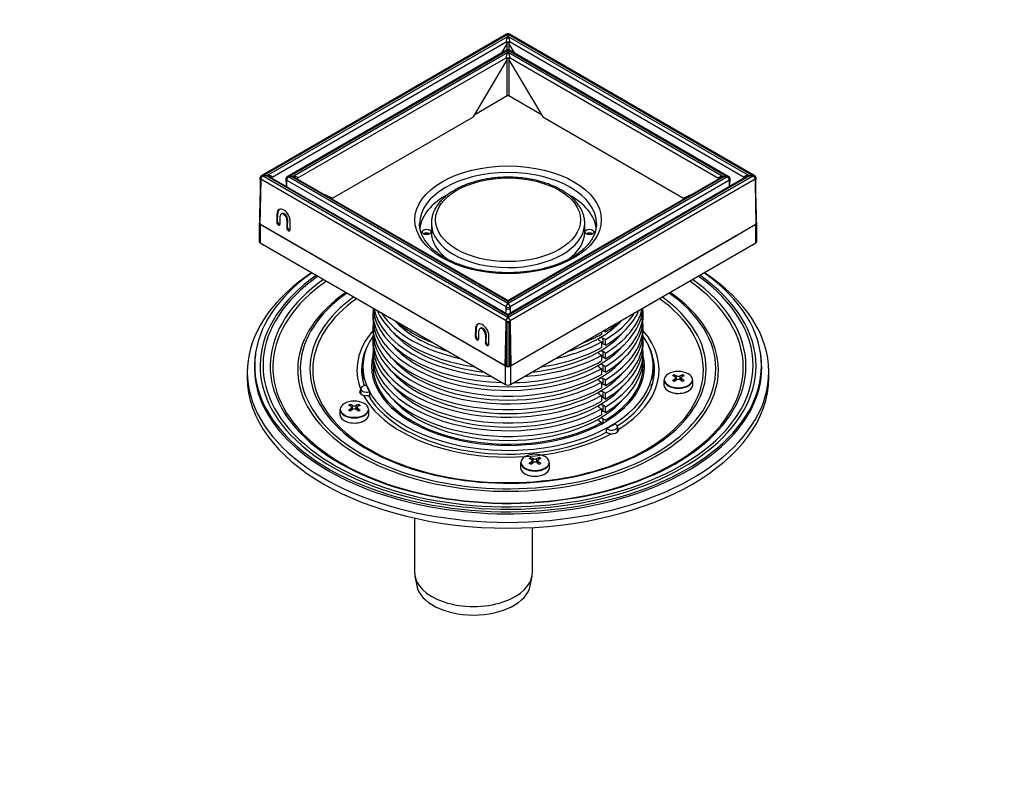
# Model space of a CAD drawing. Units: millimetres. Extents: x 0 to 835, y 0 to 1165.
# Drawn here: x 417 to 835, y 0 to 327 of the extents above; entities that cross this region are included whole.
import ezdxf
from ezdxf import colors
from ezdxf.entities.mleader import LeaderData, LeaderLine
from ezdxf.math import Vec2, Vec3

# ---------------------------------------------------------------- set-up
doc = ezdxf.new("R2010")
doc.units = ezdxf.units.MM
doc.layers.add('DV6_Défaut', color=7, linetype='Continuous')
doc.layers.add('Défaut', color=7, linetype='Continuous')

# ---------------------------------------------------------------- blocks, each defined once
blk = doc.blocks.new('_DOT')
at = {"color": 0}
blk.add_line((0, 0), (-1, 0), dxfattribs=at)
at = {"color": 0, "const_width": 0.333}
blk.add_lwpolyline([(-0.1665, 0, 1), (0.1665, 0, 1)], format="xyb", close=True, dxfattribs=at)
blk = doc.blocks.new('SE5')
at = {"layer": 'DV6_Défaut', "color": 7, "linetype": 'Continuous'}
for p, q in [((623.63, 321.31), (519.68, 261.3)), ((728.77, 261.3), (624.83, 321.31)), ((520.23, 261.27), (624.18, 321.28)), ((521.84, 261.27), (624.18, 320.35)), ((524.24, 260.78), (623.38, 318.01)), ((621.6, 313.41), (623.86, 317.23)), ((623.85, 317.63), (624.23, 317.85)), ((623.86, 317.23), (623.85, 317.63)), ((623.87, 314.69), (623.87, 317.64)), ((624.18, 320.35), (624.28, 320.35)), ((624.23, 317.89), (624.23, 317.85)), ((624.23, 317.85), (624.6, 317.63)), ((624.28, 321.28), (728.22, 261.27)), ((624.28, 320.35), (726.62, 261.26)), ((624.58, 317.64), (624.58, 314.69)), ((624.6, 317.63), (624.59, 317.23)), ((624.59, 317.23), (626.86, 313.41)), ((625.08, 318.01), (724.35, 260.69)), ((623.63, 314.58), (530.64, 260.89)), ((531.19, 260.86), (624.18, 314.54)), ((532.8, 260.86), (624.18, 313.62)), ((624.18, 313.62), (624.28, 313.62)), ((624.28, 314.54), (717.26, 260.86)), ((624.28, 313.62), (715.66, 260.86)), ((717.81, 260.89), (624.83, 314.58)), ((535.2, 260.37), (623.38, 311.28)), ((609.54, 286.25), (623.86, 310.49)), ((623.85, 310.89), (624.23, 311.11)), ((623.86, 310.49), (623.85, 310.89)), ((623.87, 295.14), (623.87, 310.9)), ((624.23, 311.15), (624.23, 311.11)), ((624.23, 311.11), (624.6, 310.89)), ((624.58, 310.9), (624.58, 295.14)), ((624.6, 310.89), (624.59, 310.49)), ((624.59, 310.49), (638.92, 286.25)), ((625.08, 311.28), (713.39, 260.29)), ((623.87, 295.14), (610.09, 287.18)), ((638.37, 287.18), (624.58, 295.14)), ((549.82, 251.77), (609.54, 286.25)), ((638.92, 286.25), (698.63, 251.77)), ((519.43, 259.37), (519.05, 240.78)), ((519.08, 260.31), (519.07, 259.88)), ((519.22, 259.53), (519.22, 249.17)), ((519.36, 259.41), (519.36, 256.33)), ((519.43, 259.8), (519.42, 259.38)), ((519.42, 259.38), (519.43, 259.37)), ((623.38, 199.78), (519.43, 259.8)), ((624.18, 201.2), (520.23, 261.21)), ((521.84, 261.21), (521.84, 261.27)), ((624.19, 202.12), (521.84, 261.21)), ((623.73, 202.74), (523.5, 260.61)), ((530.04, 259.9), (530.02, 259.23)), ((530.24, 258.81), (530.24, 256.71)), ((530.38, 258.71), (530.34, 256.66)), ((530.39, 259.39), (530.37, 258.72)), ((530.37, 258.72), (530.38, 258.71)), ((623.38, 205.7), (530.39, 259.39)), ((624.18, 207.12), (531.19, 260.8)), ((532.8, 260.8), (532.8, 260.86)), ((624.19, 208.04), (532.8, 260.8)), ((623.73, 208.66), (534.46, 260.2)), ((726.62, 261.22), (624.27, 202.12)), ((715.66, 260.81), (624.27, 208.04)), ((728.22, 261.21), (624.28, 201.2)), ((717.26, 260.8), (624.28, 207.12)), ((725.06, 260.67), (624.73, 202.74)), ((714.1, 260.26), (624.73, 208.66)), ((729.02, 259.8), (625.08, 199.78)), ((718.06, 259.39), (625.08, 205.7)), ((715.66, 260.86), (715.74, 260.83)), ((715.74, 260.83), (715.66, 260.81)), ((717.26, 260.86), (717.31, 260.83)), ((717.31, 260.83), (717.26, 260.8)), ((718.12, 258.01), (718.06, 259.39)), ((718.21, 256.71), (718.21, 258.81)), ((718.44, 259.23), (718.41, 259.9)), ((726.62, 261.26), (726.7, 261.24)), ((726.7, 261.24), (726.62, 261.22)), ((728.22, 261.27), (728.27, 261.24)), ((728.27, 261.24), (728.22, 261.21)), ((729.08, 258.44), (729.02, 259.8)), ((729.09, 257.72), (729.09, 259.41)), ((729.24, 250.56), (729.24, 259.53)), ((729.39, 259.88), (729.37, 260.31)), ((718.14, 256.67), (718.12, 258.01)), ((729.44, 240.8), (729.08, 258.44)), ((519, 242.18), (519.22, 252.68)), ((545.1, 254.06), (549.82, 251.77)), ((549.25, 252.05), (548.91, 251.86)), ((698.63, 251.77), (703.36, 254.06)), ((699.55, 251.86), (699.21, 252.05)), ((729.24, 251.73), (729.44, 242.19)), ((519.07, 242.14), (519, 242.18)), ((526.29, 245.11), (526.22, 241.65)), ((526.64, 245.32), (526.29, 245.11)), ((526.57, 241.86), (526.64, 245.32)), ((527.63, 240.84), (527.7, 244.14)), ((528.49, 245.28), (528.14, 245.07)), ((530.53, 242.51), (530.46, 239.21)), ((530.88, 242.71), (530.53, 242.51)), ((530.81, 239.41), (530.88, 242.71)), ((729.44, 242.19), (729.41, 242.18)), ((518.78, 241.25), (518.78, 233.49)), ((623.02, 180.75), (519.05, 240.78)), ((623.17, 180.62), (519.22, 240.64)), ((519.22, 240.64), (519.22, 232.88)), ((526.57, 241.86), (526.22, 241.65)), ((530.81, 239.41), (530.46, 239.21)), ((531.87, 238.39), (531.95, 241.85)), ((591.73, 241.17), (591.73, 237.49)), ((729.23, 240.64), (625.29, 180.62)), ((656.73, 237.49), (656.73, 241.17)), ((729.44, 240.8), (721.43, 236.17)), ((729.23, 232.88), (729.23, 240.64)), ((729.67, 233.49), (729.67, 241.25)), ((589.93, 236.37), (589.93, 237.06)), ((625.44, 180.75), (721.43, 236.17)), ((658.52, 236.37), (658.52, 237.06)), ((519.22, 232.88), (623.17, 172.87)), ((625.29, 172.87), (729.23, 232.88)), ((623.38, 204.29), (623.38, 205.7)), ((624.23, 207.09), (624.18, 207.12)), ((624.23, 208), (624.19, 208.04)), ((624.27, 208.04), (624.23, 208)), ((624.23, 207.09), (624.23, 208)), ((624.28, 207.12), (624.23, 207.09)), ((625.08, 205.7), (625.08, 204.29)), ((566.98, 203.38), (566.98, 200.96)), ((623.35, 202.96), (623.38, 204.29)), ((624.23, 201.17), (624.18, 201.2)), ((624.23, 202.08), (624.19, 202.12)), ((624.27, 202.12), (624.23, 202.08)), ((624.23, 201.17), (624.23, 202.08)), ((624.28, 201.2), (624.23, 201.17)), ((625.08, 204.29), (625.1, 202.96)), ((681.48, 200.96), (681.48, 203.38)), ((566.98, 197.69), (566.98, 195.26)), ((610.43, 196.53), (610.36, 193.07)), ((610.79, 196.73), (610.43, 196.53)), ((610.72, 193.28), (610.79, 196.73)), ((612.64, 196.7), (612.28, 196.49)), ((623.02, 180.75), (623.38, 198.39)), ((623.75, 199.21), (623.37, 180.96)), ((623.38, 198.39), (623.38, 199.78)), ((623.87, 180.71), (623.87, 199.18)), ((624.58, 199.18), (624.58, 180.71)), ((625.08, 180.96), (624.71, 199.21)), ((625.08, 199.78), (625.08, 198.39)), ((625.08, 198.39), (625.44, 180.75)), ((681.48, 195.26), (681.48, 197.69)), ((566.98, 192), (566.98, 189.57)), ((610.72, 193.28), (610.36, 193.07)), ((611.78, 192.26), (611.85, 195.56)), ((614.67, 193.93), (614.61, 190.62)), ((615.03, 194.13), (614.67, 193.93)), ((614.96, 190.83), (615.03, 194.13)), ((616.02, 189.81), (616.09, 193.26)), ((663.89, 195.15), (663.89, 194.19)), ((665.51, 191.86), (664.46, 192.47)), ((664.46, 192.47), (664.46, 190.05)), ((665.51, 195.13), (664.68, 195.61)), ((665.51, 195.13), (665.51, 196.09)), ((681.48, 189.57), (681.48, 192)), ((614.96, 190.83), (614.61, 190.62)), ((662.84, 191.53), (663.89, 190.93)), ((663.89, 190.93), (663.89, 188.5)), ((665.51, 189.44), (664.46, 190.05)), ((665.51, 189.44), (665.51, 191.86)), ((517.27, 186.35), (517.14, 185.55)), ((563.1, 184.33), (563.1, 184.33)), ((566.98, 186.31), (566.98, 183.88)), ((662.84, 185.84), (663.89, 185.23)), ((663.89, 185.23), (663.89, 182.81)), ((665.51, 186.17), (664.46, 186.78)), ((664.46, 186.78), (664.46, 184.36)), ((665.51, 183.75), (664.46, 184.36)), ((665.51, 183.75), (665.51, 186.17)), ((681.48, 183.88), (681.48, 186.31)), ((731.31, 185.55), (731.19, 186.35)), ((562.73, 179.64), (562.27, 179.68)), ((562.73, 180.42), (562.73, 174.54)), ((562.93, 183.29), (562.82, 183.3)), ((623.37, 180.96), (623.02, 180.75)), ((623.17, 172.87), (623.17, 180.62)), ((623.37, 181), (623.87, 180.71)), ((624.58, 180.71), (625.08, 181)), ((625.44, 180.75), (625.08, 180.96)), ((625.29, 180.62), (625.29, 172.87)), ((662.84, 180.15), (663.89, 179.54)), ((663.89, 179.54), (663.89, 177.12)), ((665.51, 180.48), (664.46, 181.09)), ((664.46, 181.09), (664.46, 178.66)), ((665.51, 178.06), (665.51, 180.48)), ((685.73, 174.54), (685.73, 180.42)), ((513.73, 178.22), (513.73, 175.77)), ((665.51, 178.06), (664.46, 178.66)), ((665.51, 174.79), (664.46, 175.4)), ((664.46, 175.4), (664.46, 172.97)), ((694.65, 176.22), (694.65, 176.93)), ((695.28, 174.53), (695.28, 175.7)), ((695.68, 174.81), (695.68, 176.47)), ((697.15, 174.81), (697.15, 176.47)), ((697.55, 175.7), (697.55, 174.53)), ((698.18, 176.22), (698.18, 176.93)), ((734.73, 175.77), (734.73, 178.22)), ((662.84, 174.46), (663.89, 173.85)), ((663.89, 173.85), (663.89, 171.43)), ((665.51, 172.37), (664.46, 172.97)), ((665.51, 172.37), (665.51, 174.79)), ((684.82, 172.15), (684.82, 171.36)), ((685.1, 172.12), (684.82, 172.15)), ((685.1, 173.17), (685.43, 173.15)), ((690.31, 174.76), (690.31, 172.59)), ((694.97, 174.31), (694.97, 175.22)), ((695.43, 174.64), (695.28, 174.72)), ((697.55, 174.72), (697.4, 174.64)), ((697.86, 174.31), (697.86, 175.22)), ((702.51, 172.59), (702.51, 174.76)), ((561.84, 170.99), (561.84, 168.81)), ((565.5, 169.71), (565.5, 167.54)), ((662.84, 168.77), (663.89, 168.16)), ((663.89, 168.16), (663.89, 165.74)), ((665.51, 169.1), (664.46, 169.71)), ((664.46, 169.71), (664.46, 167.28)), ((665.51, 166.68), (664.46, 167.28)), ((665.51, 166.68), (665.51, 169.1)), ((557.34, 163.66), (557.34, 164.37)), ((557.97, 161.97), (557.97, 163.14)), ((558.37, 162.25), (558.37, 163.92)), ((559.84, 162.25), (559.84, 163.92)), ((560.24, 163.14), (560.24, 161.97)), ((560.87, 163.66), (560.87, 164.37)), ((662.84, 163.08), (663.89, 162.47)), ((665.51, 163.41), (664.46, 164.02)), ((664.46, 164.02), (664.46, 161.59)), ((665.51, 160.98), (665.51, 163.41)), ((553, 162.21), (553, 160.04)), ((557.66, 161.76), (557.66, 162.66)), ((558.11, 162.08), (557.97, 162.16)), ((560.24, 162.16), (560.09, 162.08)), ((560.55, 161.76), (560.55, 162.66)), ((565.2, 160.04), (565.2, 162.21)), ((663.89, 162.47), (663.89, 160.05)), ((665.51, 160.98), (664.46, 161.59)), ((662.84, 157.39), (663.89, 156.78)), ((663.89, 156.78), (663.89, 156.14)), ((665.51, 157.72), (664.46, 158.33)), ((664.46, 158.33), (664.46, 156.46)), ((670.57, 152.76), (670.57, 154.95)), ((665.96, 152.63), (665.96, 154.17)), ((629.56, 139.69), (629.56, 137.52)), ((633.89, 141.14), (633.89, 141.85)), ((634.22, 139.24), (634.22, 140.14)), ((634.52, 139.46), (634.52, 140.62)), ((634.67, 139.56), (634.52, 139.64)), ((634.93, 139.73), (634.93, 141.4)), ((636.4, 139.73), (636.4, 141.4)), ((636.8, 139.64), (636.65, 139.56)), ((636.8, 140.62), (636.8, 139.46)), ((637.1, 139.24), (637.1, 140.14)), ((637.43, 141.14), (637.43, 141.85)), ((641.76, 137.52), (641.76, 139.69)), ((584.59, 116.21), (584.59, 93.18)), ((634.59, 93.18), (634.59, 112.25)), ((584.75, 91.54), (585.55, 87.51)), ((633.63, 87.51), (634.43, 91.54))]:
    blk.add_line(p, q, dxfattribs=at)
for centre, radius, start, end in [((624.23, 320.27), 1.2, 60, 120), ((624.23, 319.85), 1.43, 88.0677, 91.9323), ((624.23, 313.54), 1.2, 60, 120), ((624.23, 313.12), 1.43, 88.0677, 91.9323), ((520.28, 260.26), 1.2, 120, 177.6283), ((518.94, 263.91), 6.16, 324.511, 329.3748), ((531.24, 259.85), 1.2, 120, 177.6587), ((529.93, 263.48), 6.12, 324.5887, 329.4957), ((718.19, 262.91), 5.46, 208.632, 212.6666), ((717.21, 259.85), 1.2, 2.3413, 60), ((729.17, 263.34), 5.49, 208.7574, 212.7528), ((728.17, 260.26), 1.2, 2.3717, 60), ((-1322.99, 216.44), 2052.5, 1.17237, 1.19887), ((624.23, 209.53), 1, 241.9827, 298.0362), ((624.23, 203.61), 1, 241.9827, 298.0153), ((2675.45, 156.4), 2052.5, 178.80113, 178.82763), ((-1426.99, 156.4), 2052.5, 1.17237, 1.19887), ((696.41, 178.21), 1.88, 247.0174, 292.9826), ((696.41, 173.6), 1.41, 58.6679, 121.3321), ((564.02, 172.93), 4.82, 257.6413, 282.9536), ((559.1, 165.65), 1.88, 247.0174, 292.9826), ((559.1, 161.05), 1.41, 58.6679, 121.3321), ((669.29, 153.53), 1.8, 9.3521, 42.753), ((668.18, 156.13), 4.15, 237.563, 266.0398), ((669.23, 152.67), 1.86, 20.8579, 42.3107), ((635.66, 143.13), 1.88, 247.0174, 292.9826), ((635.66, 138.53), 1.41, 58.6679, 121.3321)]:
    blk.add_arc(centre, radius, start, end, dxfattribs=at)
for centre, major_axis, ratio, start_param, end_param in [((624.23, 320.27), (0.6, -1.04), 0.57735, 2.413043, 3.141593), ((624.23, 320.27), (-0.6, -1.04), 0.57735, 3.141593, 3.870142), ((624.23, 319.46), (-0.75, -1.76), 0.227735, 4.277841, 5.766565), ((624.23, 312.69), (-0.58, 11.21), 0.055024, -0.757343, -0.700494), ((624.23, 312.69), (0.62, 11.9), 0.048806, 0.817054, 0.873903), ((624.23, 312.69), (0.58, 11.21), 0.055024, 0.700494, 0.757343), ((624.23, 312.69), (-0.62, 11.9), 0.048806, -0.873903, -0.817054), ((624.23, 319.46), (-0.75, 1.76), 0.227735, 3.658212, 5.146937), ((624.23, 312.72), (-0.75, -1.76), 0.227735, 4.277841, 5.764704), ((624.23, 313.54), (0.6, -1.04), 0.57735, 2.413043, 3.141593), ((624.23, 305.96), (-0.58, 11.21), 0.055024, -0.757343, -0.700494), ((624.23, 305.96), (0.62, 11.9), 0.048806, 0.817054, 0.873903), ((624.23, 305.96), (0.58, 11.21), 0.055024, 0.700494, 0.757343), ((624.23, 305.96), (-0.62, 11.9), 0.048806, -0.873903, -0.817054), ((624.23, 313.54), (-0.6, -1.04), 0.57735, 3.141593, 3.870142), ((624.23, 312.72), (-0.75, 1.76), 0.227735, 3.660074, 5.146937), ((624.23, 294.93), (0.5, 0), 0.57735, 0.785398, 2.356194), ((520.27, 259.87), (1.2, 0), 0.57702, 3.117698, 3.926705), ((520.28, 260.26), (1.2, -0.05), 0.57702, 3.141593, 3.9506), ((520.28, 260.26), (0.6, 1.04), 0.57735, 0.842247, 2.332286), ((520.28, 260.26), (0.6, -1.04), 0.57735, 2.413043, 3.141593), ((520.99, 253.09), (-13.28, 0.79), 0.612868, 4.748593, 4.805441), ((520.28, 260.26), (-0.04, 1.2), 0.023215, 0.574911, 0.655286), ((520.99, 253.09), (13.28, 0.79), 0.612868, 1.534593, 1.591442), ((520.99, 253.09), (14.99, 0.7), 0.543845, 1.488699, 1.545548), ((520.99, 253.09), (14.99, -0.7), 0.543845, 1.539196, 1.596044), ((521.7, 260.26), (-2.54, -0.57), 0.368973, 3.084241, 4.572966), ((521.7, 260.26), (2.54, -0.57), 0.368973, 0.867973, 1.596522), ((531.22, 259.21), (1.2, 0), 0.577029, 3.118005, 3.926712), ((531.24, 259.85), (1.2, -0.05), 0.577029, 3.141593, 3.9503), ((531.24, 259.85), (0.6, 1.04), 0.57735, 0.842247, 2.332594), ((531.24, 259.85), (0.6, -1.04), 0.57735, 2.413043, 3.141593), ((531.95, 252.68), (-13.28, 0.79), 0.612868, 4.748593, 4.805441), ((531.24, 259.85), (-0.04, 1.2), 0.023215, 0.574911, 0.655286), ((531.95, 252.68), (13.28, 0.79), 0.612868, 1.534593, 1.591442), ((531.95, 252.68), (14.99, 0.7), 0.543845, 1.488699, 1.545548), ((531.95, 252.68), (14.99, -0.7), 0.543845, 1.539196, 1.596044), ((532.66, 259.85), (-2.54, -0.57), 0.368973, 3.086103, 4.572966), ((532.66, 259.85), (2.54, -0.57), 0.368973, 0.867973, 1.596522), ((624.23, 241), (-37.5, 0), 0.57735, 3.141593, 6.283185), ((715.8, 259.85), (2.4, -0.48), 0.394007, 1.707181, 3.194045), ((715.8, 259.85), (2.4, 0.48), 0.394007, 1.548109, 2.276658), ((716.5, 252.68), (14.14, 0), 0.57735, 1.513948, 1.625146), ((717.21, 259.85), (-0.6, -1.04), 0.57735, 3.141593, 3.870142), ((717.21, 259.85), (0.6, -1.04), 0.57735, 0.808999, 2.299346), ((717.21, 259.85), (-1.2, -0.05), 0.577029, 2.332885, 3.141593), ((717.24, 259.21), (-1.2, 0), 0.577029, 2.373599, 3.16518), ((726.76, 260.26), (2.4, -0.48), 0.394007, 1.707181, 3.195906), ((726.76, 260.26), (2.4, 0.48), 0.394007, 1.548109, 2.276658), ((727.46, 253.09), (14.14, 0), 0.57735, 1.513948, 1.625146), ((728.17, 260.26), (-0.6, -1.04), 0.57735, 3.141593, 3.870142), ((728.17, 260.26), (0.6, -1.04), 0.57735, 0.809307, 2.299346), ((728.17, 260.26), (-1.2, -0.05), 0.57702, 2.332586, 3.141593), ((728.19, 259.87), (-1.2, 0), 0.57702, 2.379368, 3.165487), ((624.23, 237.49), (37.5, 0), 0.57735, 2.319256, 3.067367), ((624.23, 237.49), (37.5, 0), 0.57735, 0.082272, 0.813144), ((529.12, 243.48), (1.93, -3.51), 0.590983, 0.797938, 3.93953), ((529.47, 243.68), (1.93, -3.51), 0.590983, 3.240589, 3.93953), ((529.11, 243.33), (0.96, -1.75), 0.590983, 0.797938, 3.93953), ((529.47, 243.53), (0.96, -1.75), 0.590983, 0.797938, 3.154132), ((520.28, 241.25), (1.5, 0), 0.57735, 2.517769, 3.926991), ((526.92, 241.25), (-0.482, 0.877), 0.590983, 0.797938, 3.93953), ((527.28, 241.45), (-0.482, 0.877), 0.590983, 0.797938, 2.801473), ((531.17, 238.8), (-0.482, 0.877), 0.590983, 0.797938, 3.93953), ((531.52, 239), (-0.482, 0.877), 0.590983, 0.797938, 2.801473), ((624.23, 241), (-37.5, 0), 0.57735, 0, 0.00344), ((624.23, 241.17), (32.5, 0), 0.57735, 3.141593, 3.145832), ((624.23, 241.17), (32.5, 0), 0.57735, 3.145832, 6.272497), ((624.23, 241.17), (32.5, 0), 0.57735, 6.272497, 6.283185), ((624.23, 241), (-37.5, 0), 0.57735, 3.134813, 3.141593), ((728.17, 241.25), (-1.5, 0), 0.57735, 2.356194, 3.731576), ((589.73, 235.94), (1.95, 0), 0.57735, 0.760075, 2.381518), ((624.23, 237.49), (32.5, 0), 0.57735, 3.141593, 3.831865), ((624.23, 237.49), (32.5, 0), 0.57735, 5.604708, 6.283185), ((658.68, 235.94), (-1.95, 0), 0.57735, 3.901668, 5.52311), ((520.28, 233.49), (1.5, 0), 0.57735, 3.141593, 3.926991), ((728.17, 233.49), (-1.5, 0), 0.57735, 2.356194, 3.141593), ((624.23, 178.22), (110.5, 0), 0.57735, 2.422306, 6.283185), ((624.23, 180.9), (107.38, 0), 0.57735, 2.455002, 6.283185), ((624.23, 180.67), (105.09, 0), 0.57735, 2.454442, 6.283185), ((624.23, 180.95), (103.85, 0), 0.57735, 2.458963, 6.283185), ((624.23, 180.64), (100.8, 0), 0.57735, 2.458301, 6.283185), ((624.23, 180.64), (100.8, 0), 0.57735, 0, 0.683291), ((624.23, 180.95), (103.85, 0), 0.57735, 0, 0.682629), ((624.23, 180.67), (105.09, 0), 0.57735, 0, 0.687151), ((624.23, 180.9), (107.38, 0), 0.57735, 0, 0.686591), ((624.23, 178.22), (110.5, 0), 0.57735, 0, 0.719287), ((624.23, 180.12), (99.68, 0), 0.57735, 2.453009, 6.283185), ((624.23, 180.12), (99.68, 0), 0.57735, 0, 0.688583), ((624.23, 179.05), (89.16, 0), 0.57735, 2.449732, 6.283185), ((624.23, 179.48), (88.05, 0), 0.57735, 2.456812, 6.283185), ((624.23, 179.48), (83.95, 0), 0.57735, 2.461752, 6.283185), ((624.23, 179.03), (82.78, 0), 0.57735, 2.456631, 6.283185), ((624.23, 206.99), (0.61, -1.69), 0.213936, 2.165781, 2.908578), ((624.23, 206.99), (-0.61, -1.69), 0.213936, 3.376049, 4.117405), ((624.23, 179.03), (82.78, 0), 0.57735, 0, 0.684962), ((624.23, 179.48), (83.95, 0), 0.57735, 0, 0.67984), ((624.23, 179.48), (88.05, 0), 0.57735, 0, 0.684781), ((624.23, 179.05), (89.16, 0), 0.57735, 0, 0.691861), ((624.23, 203.38), (57.25, 0), 0.57735, 3.092168, 5.477698), ((624.23, 206.65), (57.25, 0), 0.57735, 3.182924, 4.671057), ((624.23, 209.07), (57.25, 0), 0.57735, 3.263096, 4.590886), ((624.23, 206.17), (-0.6, -1.04), 0.57735, 3.98384, 5.474186), ((624.23, 206.17), (1.2, 0), 0.549787, 3.927269, 5.497509), ((624.23, 205.51), (1.2, 0), 0.577672, 3.944395, 5.480383), ((624.23, 206.17), (-0.6, 1.04), 0.57735, 3.950592, 5.440938), ((624.23, 206.65), (-57.25, 0), 0.57735, 2.376283, 3.100261), ((624.23, 209.07), (-57.25, 0), 0.57735, 2.376283, 3.020089), ((624.23, 203.38), (-57.25, 0), 0.57735, 2.376283, 3.191018), ((624.23, 200.96), (57.25, 0), 0.57735, 3.141593, 5.477698), ((624.23, 212.34), (57.25, 0), 0.57735, 3.386521, 4.46746), ((624.23, 214.76), (57.25, 0), 0.57735, 3.497901, 4.35608), ((624.23, 200.25), (-0.6, -1.04), 0.57735, 3.98384, 5.473879), ((624.23, 201.07), (0.61, -1.69), 0.213936, 2.165781, 2.908578), ((624.23, 201.07), (-0.61, -1.69), 0.213936, 3.375905, 4.117405), ((624.23, 200.25), (-0.6, 1.04), 0.57735, 3.950899, 5.440938), ((624.23, 212.34), (-57.25, 0), 0.57735, 2.376283, 2.896664), ((624.23, 214.76), (-57.25, 0), 0.57735, 2.376283, 2.785284), ((624.23, 200.96), (-57.25, 0), 0.57735, 2.376283, 3.141593), ((624.23, 197.69), (57.25, 0), 0.57735, 3.092168, 5.477698), ((624.23, 214.76), (-54.55, 0), 0.57735, 0.482091, 1.088706), ((624.23, 218.03), (57.25, 0), 0.57735, 3.722744, 4.131238), ((613.26, 194.9), (1.93, -3.51), 0.590983, 0.797938, 3.93953), ((613.62, 195.1), (1.93, -3.51), 0.590983, 3.240589, 3.93953), ((613.26, 194.75), (0.96, -1.75), 0.590983, 0.797938, 3.93953), ((613.61, 194.95), (0.96, -1.75), 0.590983, 0.797938, 3.154132), ((624.23, 200.25), (1.2, 0), 0.549424, 3.927277, 5.497501), ((624.23, 199.84), (1.2, 0), 0.57768, 3.950164, 5.474614), ((624.23, 214.76), (-54.55, 0), 0.57735, 2.052887, 2.659502), ((624.23, 218.03), (-57.25, 0), 0.57735, -3.906902, -3.722744), ((624.23, 197.69), (-57.25, 0), 0.57735, 2.376283, 3.191018), ((624.23, 180.42), (61.5, 0), 0.57735, 2.765115, 6.283185), ((624.23, 179.03), (64.04, 0), 0.57735, 2.677052, 3.368423), ((624.23, 192), (57.25, 0), 0.57735, 3.092168, 5.477698), ((624.23, 195.26), (57.25, 0), 0.57735, 3.141593, 5.477698), ((624.23, 209.07), (-54.55, 0), 0.57735, 0.452549, 1.383189), ((611.07, 192.66), (-0.482, 0.877), 0.590983, 0.797938, 3.93953), ((611.42, 192.87), (-0.482, 0.877), 0.590983, 0.797938, 2.801473), ((624.23, 209.07), (-54.55, 0), 0.57735, 1.758404, 2.689044), ((624.23, 218.03), (57.25, 0), 0.57735, -0.989645, -0.805487), ((663.65, 192), (1.15, 0), 0.57735, 0.785398, 3.926991), ((624.23, 195.26), (-57.25, 0), 0.57735, 2.376283, 3.141593), ((624.23, 192), (-57.25, 0), 0.57735, 2.376283, 3.191018), ((624.23, 179.03), (-64.04, 0), 0.57735, 2.391164, 3.606133), ((624.23, 180.42), (61.5, 0), 0.57735, 0, 0.377523), ((624.23, 179.17), (62.09, 0), 0.57735, 2.849887, 3.334409), ((624.23, 186.31), (57.25, 0), 0.57735, 3.092168, 5.477698), ((624.23, 189.57), (57.25, 0), 0.57735, 3.141593, 5.477698), ((624.23, 203.38), (-54.55, 0), 0.57735, 0.452549, 2.689044), ((615.31, 190.22), (-0.482, 0.877), 0.590983, 0.797938, 3.93953), ((615.67, 190.42), (-0.482, 0.877), 0.590983, 0.797938, 2.801473), ((624.23, 212.34), (57.25, 0), 0.57735, 4.957318, 5.477698), ((624.23, 214.76), (57.25, 0), 0.57735, 5.068698, 5.477698), ((663.65, 189.58), (1.15, 0), 0.57735, 0.785398, 1.36116), ((624.23, 189.57), (-57.25, 0), 0.57735, 2.376283, 3.141593), ((624.23, 186.31), (-57.25, 0), 0.57735, 2.376283, 3.191018), ((624.23, 179.17), (-62.09, 0), 0.57735, 2.411826, 3.433298), ((624.23, 180.09), (107.5, 0), 0.57735, 3.053568, 6.283185), ((624.23, 178.36), (62, 0), 0.57735, 2.972565, 3.19216), ((624.23, 180.42), (57.8, 0), 0.57735, 3.00353, 6.283185), ((624.23, 183.88), (57.25, 0), 0.57735, 3.141593, 5.477698), ((624.23, 197.69), (-54.55, 0), 0.57735, 0.452549, 2.689044), ((624.23, 209.07), (57.25, 0), 0.57735, 4.833892, 5.477698), ((663.65, 186.31), (1.15, 0), 0.57735, 0.785398, 3.926991), ((663.65, 183.89), (1.15, 0), 0.57735, 0.785398, 1.36116), ((624.23, 183.88), (-57.25, 0), 0.57735, 2.376283, 3.141593), ((624.23, 180.42), (57.8, 0), 0.57735, 0, 0.138063), ((624.23, 178.36), (-62, 0), 0.57735, 3.091025, 3.31062), ((624.23, 180.09), (107.5, 0), 0.57735, 0, 0.088024), ((624.23, 180.62), (57.25, 0), 0.57735, 3.092168, 5.477698), ((624.23, 181.24), (-1.5, 0), 0.57735, 0.785398, 2.356194), ((624.23, 180.91), (0.5, 0), 0.57735, 3.926991, 5.497787), ((624.23, 206.65), (57.25, 0), 0.57735, 4.753721, 5.477698), ((663.65, 180.62), (1.15, 0), 0.57735, 0.785398, 3.926991), ((624.23, 180.62), (-57.25, 0), 0.57735, 2.376283, 3.191018), ((624.23, 175.77), (110.5, 0), 0.57735, 3.141593, 6.283185), ((624.23, 192), (-54.55, 0), 0.57735, 0.452549, 2.689044), ((663.65, 174.93), (1.15, 0), 0.57735, 0.785398, 3.926991), ((663.65, 178.2), (1.15, 0), 0.57735, 0.785398, 1.36116), ((696.41, 174.92), (-5.96, 0), 0.57735, 3.17405, 6.283185), ((694.29, 161.32), (9.43, 16.34), 0.57735, 0.758895, 0.811901), ((696.06, 159.89), (-9.55, 16.54), 0.57735, -0.704728, -0.627664), ((696.77, 160.3), (-9.55, 16.54), 0.57735, -0.704728, -0.627664), ((696.06, 160.3), (9.55, 16.54), 0.57735, 0.627664, 0.704728), ((696.77, 159.89), (9.55, 16.54), 0.57735, 0.627664, 0.704728), ((698.54, 161.32), (-9.43, 16.34), 0.57735, -0.811901, -0.758895), ((564.34, 170.99), (2.5, 0), 0.57735, 1.611443, 5.195342), ((624.23, 174.54), (61.5, 0), 0.57735, 3.141593, 3.149962), ((624.23, 180.26), (-61.5, 0), 0.57735, 0.222129, 0.30147), ((624.23, 186.31), (-54.55, 0), 0.57735, 0.452549, 2.689044), ((624.23, 173.48), (1.5, 0), 0.57735, 3.926991, 5.497787), ((663.65, 172.5), (1.15, 0), 0.57735, 0.785398, 1.36116), ((624.23, 178.22), (61.5, 0), 0.57735, -0.171714, -0.142445), ((624.23, 174.54), (-61.5, 0), 0.57735, 3.133223, 3.141593), ((696.41, 174.76), (6.1, 0), 0.57735, 3.141593, 6.283185), ((696.41, 172.59), (-6.1, 0), 0.57735, 0, 3.141593), ((696.41, 174.92), (-5.96, 0), 0.57735, 0, 0.110898), ((696.41, 174.92), (-5.96, 0), 0.57735, 0.110898, 0.785398), ((696.41, 174.92), (-5.96, 0), 0.57735, 0.785398, 3.047919), ((696.06, 160.3), (9.55, 16.54), 0.57735, 0.866068, 0.943132), ((694.29, 158.87), (-9.43, 16.34), 0.57735, -0.811901, -0.758895), ((696.77, 159.89), (9.55, 16.54), 0.57735, 0.866068, 0.943132), ((696.06, 159.89), (-9.55, 16.54), 0.57735, -0.943132, -0.866068), ((696.77, 160.3), (-9.55, 16.54), 0.57735, -0.943132, -0.866068), ((698.54, 158.87), (9.43, 16.34), 0.57735, 0.758895, 0.811901), ((696.41, 174.92), (-5.96, 0), 0.57735, 3.047919, 3.17405), ((564.34, 169.77), (3, 0), 0.57735, 2.560938, 4.245846), ((564.34, 168.95), (3, 0), 0.57735, 2.54098, 2.903652), ((624.23, 179.03), (64.04, 0), 0.57735, 3.438361, 5.462818), ((624.23, 179.17), (62.09, 0), 0.57735, 3.451729, 5.44945), ((663.65, 169.24), (1.15, 0), 0.57735, 0.785398, 3.926991), ((663.65, 166.81), (1.15, 0), 0.57735, 0.785398, 1.36116), ((696.41, 172.43), (5.9, 0), 0.57735, 3.926991, 5.514596), ((559.1, 162.36), (-5.96, 0), 0.57735, 3.17405, 6.283185), ((556.98, 148.77), (9.43, 16.34), 0.57735, 0.758895, 0.811901), ((558.75, 147.34), (-9.55, 16.54), 0.57735, -0.704728, -0.627664), ((559.46, 147.75), (-9.55, 16.54), 0.57735, -0.704728, -0.627664), ((558.75, 147.75), (9.55, 16.54), 0.57735, 0.627664, 0.704728), ((559.46, 147.34), (9.55, 16.54), 0.57735, 0.627664, 0.704728), ((561.22, 148.77), (-9.43, 16.34), 0.57735, -0.811901, -0.758895), ((624.23, 180.62), (-54.55, 0), 0.57735, 0.452549, 2.689044), ((663.65, 163.55), (1.15, 0), 0.57735, 0.785398, 3.926991), ((559.1, 162.21), (6.1, 0), 0.57735, 3.141593, 6.283185), ((559.1, 160.04), (-6.1, 0), 0.57735, 0, 3.141593), ((559.1, 162.36), (-5.96, 0), 0.57735, 0, 0.110898), ((559.1, 162.36), (-5.96, 0), 0.57735, 0.110898, 0.785398), ((559.1, 162.36), (-5.96, 0), 0.57735, 0.785398, 3.047919), ((558.75, 147.75), (9.55, 16.54), 0.57735, 0.866068, 0.943132), ((556.98, 146.32), (-9.43, 16.34), 0.57735, -0.811901, -0.758895), ((559.46, 147.34), (9.55, 16.54), 0.57735, 0.866068, 0.943132), ((558.75, 147.34), (-9.55, 16.54), 0.57735, -0.943132, -0.866068), ((559.46, 147.75), (-9.55, 16.54), 0.57735, -0.943132, -0.866068), ((561.22, 146.32), (9.43, 16.34), 0.57735, 0.758895, 0.811901), ((559.1, 162.36), (-5.96, 0), 0.57735, 3.047919, 3.17405), ((663.65, 157.86), (1.15, 0), 0.57735, 0.785398, 3.926991), ((663.65, 161.12), (1.15, 0), 0.57735, 0.785398, 1.36116), ((559.1, 159.87), (5.9, 0), 0.57735, 3.926991, 5.496939), ((624.23, 180.26), (61.5, 0), 0.57735, -0.825069, -0.745727), ((668.07, 154.95), (-2.5, 0), 0.57735, 0.564245, 4.148144), ((668.07, 153.72), (-3, 0), 0.57735, 1.513741, 3.198648), ((635.66, 139.84), (-5.96, 0), 0.57735, 3.17405, 6.283185), ((635.66, 139.69), (6.1, 0), 0.57735, 3.141593, 6.283185), ((635.66, 139.84), (-5.96, 0), 0.57735, 0, 0.110898), ((635.66, 139.84), (-5.96, 0), 0.57735, 0.110898, 0.785398), ((635.66, 139.84), (-5.96, 0), 0.57735, 0.785398, 3.047919), ((633.54, 126.25), (9.43, 16.34), 0.57735, 0.758895, 0.811901), ((635.31, 124.82), (-9.55, 16.54), 0.57735, -0.704728, -0.627664), ((635.31, 125.23), (9.55, 16.54), 0.57735, 0.866068, 0.943132), ((633.54, 123.8), (-9.43, 16.34), 0.57735, -0.811901, -0.758895), ((636.01, 125.23), (-9.55, 16.54), 0.57735, -0.704728, -0.627664), ((636.01, 124.82), (9.55, 16.54), 0.57735, 0.866068, 0.943132), ((635.31, 125.23), (9.55, 16.54), 0.57735, 0.627664, 0.704728), ((635.31, 124.82), (-9.55, 16.54), 0.57735, -0.943132, -0.866068), ((636.01, 124.82), (9.55, 16.54), 0.57735, 0.627664, 0.704728), ((636.01, 125.23), (-9.55, 16.54), 0.57735, -0.943132, -0.866068), ((637.78, 126.25), (-9.43, 16.34), 0.57735, -0.811901, -0.758895), ((637.78, 123.8), (9.43, 16.34), 0.57735, 0.758895, 0.811901), ((635.66, 139.84), (-5.96, 0), 0.57735, 3.047919, 3.17405), ((635.66, 137.52), (-6.1, 0), 0.57735, 0, 3.141593), ((635.66, 137.35), (5.9, 0), 0.57735, 3.926991, 5.514596), ((609.59, 93.18), (-25, 0), 0.57735, 0, 3.141593), ((609.59, 89.1), (24.2, 0), 0.57735, 3.254972, 6.169805)]:
    blk.add_ellipse(centre, major_axis=major_axis, ratio=ratio, start_param=start_param, end_param=end_param, dxfattribs=at)
for centre, major_axis in [((624.23, 242.64), (39.5, 0)), ((624.23, 242.64), (-30.7, 0)), ((589.73, 237.49), (-1.95, 0)), ((658.68, 237.49), (-1.95, 0))]:
    blk.add_ellipse(centre, major_axis=major_axis, ratio=0.57735, dxfattribs=at)
for points, knots in [([(624.23, 317.89), (624.08, 317.89), (623.93, 317.89), (623.71, 317.91), (623.64, 317.91), (623.54, 317.94), (623.5, 317.95), (623.44, 317.98), (623.41, 318), (623.38, 318.01)], [0, 0, 0, 0, 0.5, 0.5, 0.75, 0.75, 0.875, 0.875, 1, 1, 1, 1]), ([(625.08, 318.01), (625.05, 318), (625.01, 317.98), (624.95, 317.95), (624.92, 317.94), (624.81, 317.91), (624.74, 317.91), (624.53, 317.89), (624.38, 317.89), (624.23, 317.89)], [0, 0, 0, 0, 0.125, 0.125, 0.25, 0.25, 0.5, 0.5, 1, 1, 1, 1]), ([(624.23, 311.15), (624.08, 311.15), (623.93, 311.15), (623.71, 311.17), (623.64, 311.18), (623.54, 311.21), (623.5, 311.22), (623.44, 311.24), (623.41, 311.26), (623.38, 311.28)], [0, 0, 0, 0, 0.5, 0.5, 0.75, 0.75, 0.875, 0.875, 1, 1, 1, 1]), ([(625.08, 311.28), (625.05, 311.26), (625.01, 311.24), (624.95, 311.22), (624.92, 311.21), (624.81, 311.18), (624.74, 311.17), (624.53, 311.15), (624.38, 311.15), (624.23, 311.15)], [0, 0, 0, 0, 0.125, 0.125, 0.25, 0.25, 0.5, 0.5, 1, 1, 1, 1]), ([(656.7, 240.94), (656.71, 241.3), (656.73, 242.11), (656.53, 243.54), (656.11, 245.11), (655.48, 246.67), (654.64, 248.18), (653.6, 249.65), (652.36, 251.06), (650.93, 252.41), (649.32, 253.68), (647.54, 254.87), (645.61, 255.96), (643.53, 256.95), (641.32, 257.84), (639.01, 258.61), (636.6, 259.27), (634.11, 259.8), (631.55, 260.22), (628.95, 260.51), (626.32, 260.67), (623.68, 260.71), (621.03, 260.62), (618.41, 260.4), (615.83, 260.06), (613.3, 259.6), (610.84, 259.01), (608.47, 258.3), (606.2, 257.48), (604.1, 256.58), (602.55, 255.79), (601.81, 255.37), (601.62, 255.26)], [0, 0, 0, 0, 0.020255, 0.0535, 0.086773, 0.120231, 0.153989, 0.188098, 0.222544, 0.257268, 0.292188, 0.327226, 0.36232, 0.397418, 0.432496, 0.467542, 0.502553, 0.537532, 0.572482, 0.607412, 0.642326, 0.677234, 0.712142, 0.747057, 0.781985, 0.816935, 0.851915, 0.886931, 0.921991, 0.957099, 0.99039, 1, 1, 1, 1]), ([(601.62, 255.26), (601.25, 255.04), (600.35, 254.51), (598.83, 253.46), (597.24, 252.17), (595.83, 250.79), (594.61, 249.33), (593.59, 247.82), (592.79, 246.26), (592.2, 244.66), (591.85, 243.05), (591.7, 241.82), (591.74, 241.2), (591.75, 241.08)], [0, 0, 0, 0, 0.055198, 0.159634, 0.264131, 0.36848, 0.472467, 0.575825, 0.678282, 0.779641, 0.879871, 0.979155, 1, 1, 1, 1]), ([(661.71, 240.87), (661.7, 240.38), (661.66, 239.49), (661.35, 237.98), (660.83, 236.46), (660.1, 234.95), (659.16, 233.49), (658.04, 232.06), (656.72, 230.68), (655.23, 229.36), (653.55, 228.1), (651.71, 226.91), (649.72, 225.8), (647.57, 224.76), (645.29, 223.82), (642.89, 222.98), (640.38, 222.24), (637.77, 221.61), (635.08, 221.08), (632.33, 220.68), (629.53, 220.39), (626.7, 220.22), (623.86, 220.18), (621.02, 220.26), (618.19, 220.45), (615.4, 220.77), (612.66, 221.21), (610, 221.76), (607.41, 222.42), (604.92, 223.19), (602.55, 224.06), (600.31, 225.03), (598.2, 226.08), (596.25, 227.21), (594.45, 228.42), (592.84, 229.69), (591.39, 231.02), (590.14, 232.39), (589.07, 233.8), (588.2, 235.24), (587.52, 236.71), (587.05, 238.2), (586.77, 239.64), (586.75, 240.49), (586.74, 240.94)], [0, 0, 0, 0, 0.021911, 0.047181, 0.072226, 0.096941, 0.121328, 0.14545, 0.169387, 0.193206, 0.216962, 0.24069, 0.264414, 0.288144, 0.311892, 0.335661, 0.359453, 0.383267, 0.407101, 0.430951, 0.454815, 0.478688, 0.502567, 0.526447, 0.550324, 0.574193, 0.598051, 0.621892, 0.645714, 0.669513, 0.693286, 0.71703, 0.740745, 0.764433, 0.7881, 0.811758, 0.835419, 0.859112, 0.882877, 0.906773, 0.930872, 0.955253, 0.979972, 1, 1, 1, 1]), ([(694.97, 176.07), (695.07, 176.02), (695.15, 175.96), (695.25, 175.82), (695.28, 175.75), (695.28, 175.59), (695.25, 175.51), (695.15, 175.36), (695.07, 175.28), (694.97, 175.22)], [0, 0, 0, 0, 0.25, 0.25, 0.5, 0.5, 0.75, 0.75, 1, 1, 1, 1]), ([(697.86, 175.22), (697.76, 175.28), (697.68, 175.35), (697.58, 175.51), (697.55, 175.59), (697.55, 175.75), (697.58, 175.82), (697.68, 175.96), (697.76, 176.02), (697.86, 176.07)], [0, 0, 0, 0, 0.25, 0.25, 0.5, 0.5, 0.75, 0.75, 1, 1, 1, 1]), ([(557.66, 163.51), (557.76, 163.46), (557.83, 163.4), (557.94, 163.27), (557.97, 163.19), (557.97, 163.03), (557.94, 162.95), (557.84, 162.8), (557.76, 162.73), (557.66, 162.66)], [0, 0, 0, 0, 0.25, 0.25, 0.5, 0.5, 0.75, 0.75, 1, 1, 1, 1]), ([(560.55, 162.66), (560.45, 162.73), (560.37, 162.8), (560.27, 162.95), (560.24, 163.03), (560.24, 163.19), (560.27, 163.27), (560.37, 163.4), (560.45, 163.46), (560.55, 163.51)], [0, 0, 0, 0, 0.25, 0.25, 0.5, 0.5, 0.75, 0.75, 1, 1, 1, 1]), ([(634.22, 140.99), (634.32, 140.94), (634.39, 140.88), (634.5, 140.75), (634.52, 140.67), (634.52, 140.52), (634.5, 140.43), (634.39, 140.28), (634.32, 140.21), (634.22, 140.14)], [0, 0, 0, 0, 0.25, 0.25, 0.5, 0.5, 0.75, 0.75, 1, 1, 1, 1]), ([(637.1, 140.14), (637.01, 140.21), (636.93, 140.28), (636.83, 140.43), (636.8, 140.51), (636.8, 140.67), (636.83, 140.75), (636.93, 140.88), (637.01, 140.94), (637.1, 140.99)], [0, 0, 0, 0, 0.25, 0.25, 0.5, 0.5, 0.75, 0.75, 1, 1, 1, 1])]:
    blk.add_open_spline(points, degree=3, knots=knots, dxfattribs=at)
for points in [[(718.1, 258.73), (718.11, 258.37), (718.12, 258.01)], [(623.39, 205.01), (623.39, 204.65), (623.38, 204.29)], [(625.08, 204.29), (625.07, 204.65), (625.06, 205.01)]]:
    blk.add_open_spline(points, degree=2, dxfattribs=at)

msp = doc.modelspace()

# ---------------------------------------------------------------- block references
at = {"layer": 'Défaut'}
msp.add_blockref('SE5', (0, 0), dxfattribs=at)

# ---------------------------------------------------------------- leaders
at = {"layer": 'Défaut', "color": 7, "linetype": 'Continuous'}
ml = msp.add_multileader_mtext('Standard', dxfattribs=at)
ml.set_content('{\\pxsm0.9;\\fSolid Edge ISO|b1||i0||c0|p34;\\W1.;22/11/2022\\P}', color=256)
ml.set_leader_properties()
ml.set_arrow_properties(name='DOT')
ml.build(insert=Vec2(0, 0))
ml.multileader.update_dxf_attribs({"leader_type": 0, "dogleg_length": 0, "arrow_head_size": 12})
ctx = ml.context
ctx.base_point, ctx.char_height, ctx.arrow_head_size, ctx.landing_gap_size = Vec3(747.02, 1157.46), 12, 12, 4.2
notes = []
notes.append((ctx, [(0, (0, 0, 0), (0, 0), (1, 0), 1, [])]))
ctx.mtext.insert = Vec3(749.02, 1163.58)
for ctx, leaders in notes:
    for number, flags, end, landing, length, lines in leaders:
        leader = LeaderData()
        leader.index, (leader.has_last_leader_line, leader.has_dogleg_vector, leader.attachment_direction) = number, flags
        leader.last_leader_point, leader.dogleg_vector, leader.dogleg_length = Vec3(end), Vec3(landing), length
        for number, points, colour, breaks in lines:
            line = LeaderLine()
            line.index, line.vertices, line.color, line.breaks = number, Vec3.list(points), colors.encode_raw_color(colour), breaks
            leader.lines.append(line)
        ctx.leaders.append(leader)

doc.saveas('drawing.dxf')
